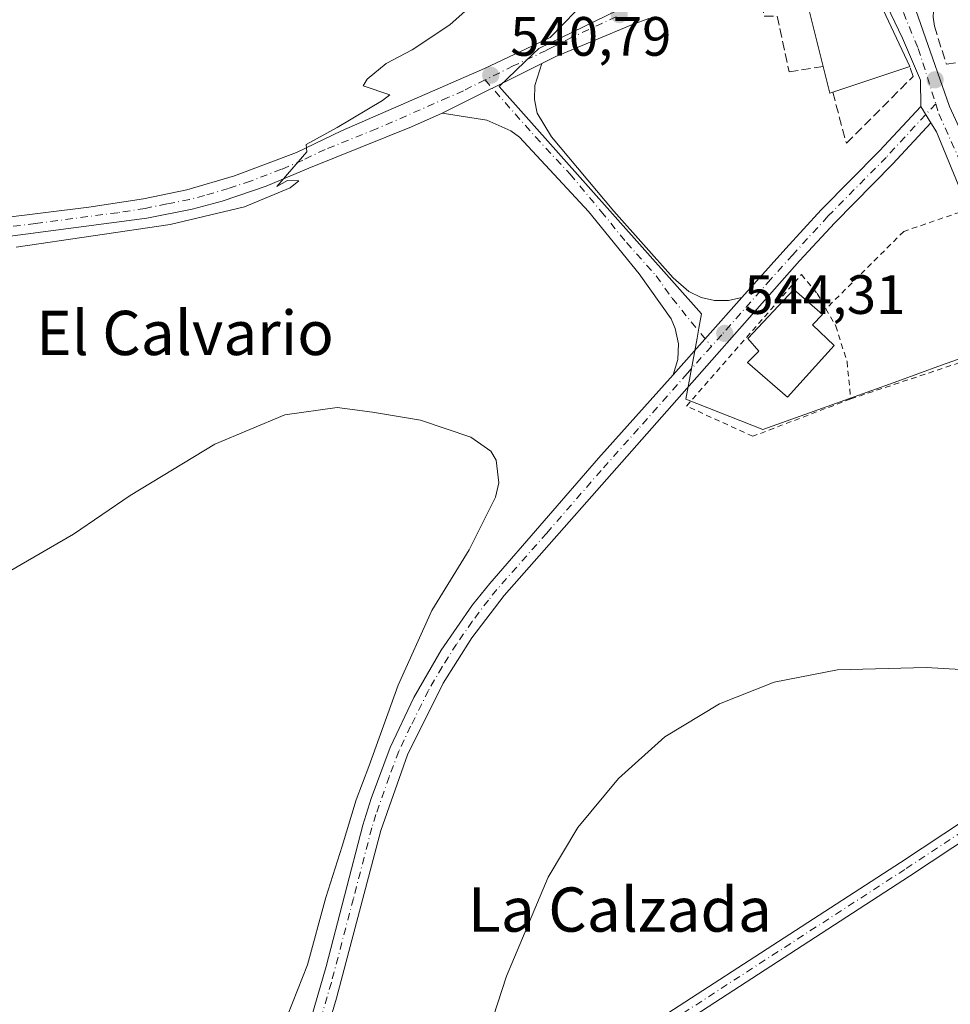
# Model space of a CAD drawing. Units: metres. Extents: x 631370 to 634828, y 4727367 to 4729746.
# Drawn here: x 633855 to 634024, y 4728163 to 4728341 of the extents above; entities that cross this region are included whole.
import ezdxf
from ezdxf.enums import TextEntityAlignment as Align

# ---------------------------------------------------------------- set-up
doc = ezdxf.new("R2010")
doc.units = ezdxf.units.M
doc.header["$MEASUREMENT"] = 0
for name, pattern in [('DGN Style 2', [1.6480167562047852, 0.988810053722871, -0.6592067024819142]), ('DGN Style 3', [2.307223458686699, 1.648016756204785, -0.6592067024819142]), ('DGN Style 4', [2.6384748266838614, 1.318413404963828, -0.6592067024819142, 0.001648016756204785, -0.6592067024819142])]:
    doc.linetypes.add(name, pattern=pattern)
for name, color, linetype, lineweight in [('Alambrada', 7, 'DGN Style 2', 0), ('Cultivos herbáceos CxS', 92, 'Continuous', 0), ('Curva de nivel normal', 30, 'Continuous', 0), ('Edificación Cxs', 1, 'Continuous', 13), ('Muro lineal', 1, 'DGN Style 3', 13), ('Núcleo urbano CxS', 7, 'Continuous', 0), ('Pista no pavimentada Cxs', 111, 'Continuous', 0), ('Pista no pavimentada eje', 91, 'DGN Style 4', 0), ('Pista pavimentada Cxs', 135, 'Continuous', 0), ('Punto de cota en terreno', 7, 'Continuous', 0), ('Rótulo de punto de cota en terreno', 7, 'Continuous', 0), ('Texto cartográfico', 7, 'Continuous', 0), ('Valla', 7, 'DGN Style 2', 0), ('Vía urbana eje', 4, 'DGN Style 4', 0)]:
    doc.layers.add(name, color=color, linetype=linetype, lineweight=lineweight)
doc.styles.add('Style-Arial', font='txt')

# ---------------------------------------------------------------- blocks, each defined once
blk = doc.blocks.new('*U16')
at = {"layer": 'Núcleo urbano CxS', "color": 7, "linetype": 'Continuous', "lineweight": 0}
for points in [[(634066.9209000003, 4728365.7347, 537.0175000000017), (634067.3003000002, 4728364.558300001, 537.1781000000046), (634075.5253, 4728348.5963, 537.7002000000066), (634076.3998999996, 4728346.899499999, 537.656099999993), (634083.0295000002, 4728334.0393, 537.7143999999971), (634088.5834999997, 4728323.2543, 538.0234000000055), (634090.6017000005, 4728320.5277, 538.172900000005), (634101.6990999999, 4728305.535300001, 537.692200000005), (634106.7922999999, 4728292.9835, 537.5356999999931), (634112.7867000002, 4728278.210899999, 536.5708000000013), (634103.9682999998, 4728264.3499, 539.9293999999937), (634097.9842999997, 4728259.3079, 542.9333000000044), (634096.0919000005, 4728253.638900001, 542.6300000000047), (634087.2732999995, 4728243.558900001, 542.9219000000012), (634079.2037000004, 4728234.3345, 541.1713000000018), (634076.0953000003, 4728230.783500001, 540.6371000000072), (634066.7933, 4728230.640100001, 541.2529999999971), (634057.0283000004, 4728233.163100001, 541.8012000000017), (634045.3753000004, 4728238.5165, 542.9781999999977), (634038.6901000004, 4728244.382099999, 543.4817000000039), (634037.8136999998, 4728250.4889, 544.0866999999998), (634039.2505000001, 4728260.8101, 545.1312999999936), (634040.4351000005, 4728269.318499999, 545.8052000000025), (634037.9364999998, 4728272.539100001, 545.3730000000069), (634030.6288999999, 4728281.958900001, 545.0320000000065), (634021.9545, 4728278.837900001, 544.8383999999933), (634013.3932999996, 4728275.7577, 545.1003000000055), (633997.2225000003, 4728269.9397, 544.2932000000001), (633989.6445000004, 4728267.213099999, 544.1021000000037), (633975.7429000001, 4728272.697699999, 544.3546999999963), (633977.7565000001, 4728283.7169, 544.1809000000068), (633978.0925000003, 4728285.5549, 544.1239999999962), (633978.5648999996, 4728288.1395, 544.0314999999973), (633941.9545, 4728329.2391, 540.694399999993), (633948.1070999998, 4728335.1567, 540.6689000000042), (633949.1431, 4728336.153100001, 540.6594999999943), (633965.4382999997, 4728344.0207, 541.1346000000049), (633965.9484999999, 4728344.267100001, 541.136799999993), (633967.1201, 4728344.8325, 541.142200000002), (633987.3664999995, 4728350.832900001, 541.9502000000066), (634007.0970999999, 4728356.685900001, 540.9323000000004), (634025.4351000005, 4728359.352299999, 540.2045000000071), (634043.7527000001, 4728365.262900001, 539.3701000000001), (634064.8756999997, 4728372.078700001, 537.5964999999997)], [(634076.0800999999, 4728303.420100001, 549.5610000000015), (634067.5100999996, 4728307.800100001, 548.7287999999971), (634055.3901000004, 4728303.610099999, 548.9645000000019), (634056.6700999998, 4728295.100099999, 550.1968999999954), (634075.1901000004, 4728298.190099999, 550.4176000000007), (634076.0000999998, 4728298.130100001, 550.3747000000003), (634076.7600999996, 4728297.9101, 550.3574999999983), (634077.4801000003, 4728297.5701, 550.3611999999994), (634078.1401000004, 4728297.130100001, 550.2581999999966), (634078.7100999998, 4728296.5601, 550.186799999996), (634079.1700999998, 4728295.9101, 550.1569000000018), (634079.5100999996, 4728295.190099999, 550.1667000000016), (634079.7301000003, 4728294.4101, 550.2112000000052), (634079.7901, 4728293.630100001, 550.2838999999949), (634079.7301000003, 4728292.8301, 550.3741000000009), (634079.5500999996, 4728292.0601, 550.4434000000037), (634078.9700999996, 4728291.040100001, 550.5414000000019), (634077.8901000004, 4728289.9301, 550.6928000000044), (634076.5301000001, 4728289.210100001, 550.7645000000048), (634077.2100999998, 4728285.2501, 550.7538000000059), (634078.0701000001, 4728281.090100001, 550.6361000000034), (634081.6201, 4728282.440099999, 550.5320000000065), (634083.8201000001, 4728290.340100001, 549.899900000004), (634082.0701000001, 4728296.0701, 549.6129999999976)]]:
    blk.add_polyline3d(points, close=True, dxfattribs=at)
blk = doc.blocks.new('*U18')
at = {"layer": 'Cultivos herbáceos CxS', "color": 92, "linetype": 'Continuous', "lineweight": 0}
blk.add_polyline3d([(633965.4382999997, 4728344.0207, 541.1346000000049), (633949.1431, 4728336.153100001, 540.6594999999943), (633948.1070999998, 4728335.1567, 540.6689000000042), (633941.9545, 4728329.2391, 540.694399999993), (633978.5648999996, 4728288.1395, 544.0314999999973), (633978.0925000003, 4728285.5549, 544.1239999999962), (633977.7565000001, 4728283.7169, 544.1809000000068), (633975.7429000001, 4728272.697699999, 544.3546999999963), (633989.6445000004, 4728267.213099999, 544.1021000000037), (633997.2225000003, 4728269.9397, 544.2932000000001), (634013.3932999996, 4728275.7577, 545.1003000000055), (634021.9545, 4728278.837900001, 544.8383999999933), (634030.6288999999, 4728281.958900001, 545.0320000000065)], dxfattribs=at)
blk = doc.blocks.new('5PATER')
at = {"layer": 'Núcleo urbano CxS', "linetype": 'Continuous', "lineweight": 0}
h = blk.add_hatch(color=51, dxfattribs=at)
edge = h.paths.add_edge_path()
edge.add_ellipse((0, 0), major_axis=(-0.1095731443231308, -0.1110710700762829), ratio=0.9994222409660322, start_angle=0, end_angle=360)
blk = doc.blocks.new('*U20')
at = {"layer": 'Pista no pavimentada Cxs', "color": 111, "linetype": 'Continuous', "lineweight": 0}
blk.add_polyline3d([(633902.2600999996, 4728141.2401, 544.8273999999947), (633910.6501000002, 4728170.120100001, 544.852899999998), (633917.3101000005, 4728195.710100001, 544.6806999999973), (633918.7801000001, 4728200.4901, 544.7311999999947), (633922.2600999996, 4728209.700099999, 544.6049000000058), (633926.5301000001, 4728218.7401, 544.547200000001), (633931.4801000003, 4728227.300100001, 544.4835000000021), (633937.1601, 4728235.5101, 544.6206999999995), (633940.2401000002, 4728239.370100001, 544.5988000000071), (633959.9301000005, 4728262.020099999, 544.7623000000021), (633973.4301000005, 4728277.140100001, 544.3680000000022), (633985.8799000002, 4728291.080200001, 545.1797999999981), (633993.8101000005, 4728299.960100001, 546.1613999999972), (634000.2100999998, 4728306.940099999, 544.1634999999952), (634010.7500999998, 4728317.610099999, 543.2458999999944), (634018.2100999998, 4728325.6601, 542.9060000000027), (634020.0301000001, 4728322.690099999, 543.4429999999993), (634013.1801000005, 4728315.280099999, 543.4597999999969), (634002.6501000002, 4728304.620100001, 543.7339999999967), (633996.3101000005, 4728297.710100001, 544.4937000000064), (633942.8400999998, 4728237.2401, 544.2255000000005), (633937.0100999996, 4728229.530099999, 544.1407000000036), (633931.8300999999, 4728221.360099999, 544.0978999999934), (633925.3601000002, 4728208.390100001, 544.1728000000003), (633920.5301000001, 4728194.720100001, 544.3381999999983), (633912.5500999996, 4728164.4001, 544.4900999999954), (633903.9501, 4728135.4801, 544.6545000000042)], dxfattribs=at)

msp = doc.modelspace()

# ---------------------------------------------------------------- linework, layer by layer
at = {"layer": 'Alambrada', "color": 7, "linetype": 'DGN Style 2', "lineweight": 0}
msp.add_polyline3d([(634005.5500999996, 4728272.7601, 544.8616000000038), (634035.7801000001, 4728282.8201, 546.4397000000026), (634025.3501000004, 4728306.550100001, 544.9983999999968), (634015.1401000004, 4728303.040100001, 544.7829000000056), (634001.0701000001, 4728289.050100001, 546.0788999999932)], dxfattribs=at)
at = {"layer": 'Cultivos herbáceos CxS', "color": 92, "linetype": 'Continuous', "lineweight": 0}
msp.add_polyline3d([(633965.4382999997, 4728344.0207, 541.1346000000049), (633949.1431, 4728336.153100001, 540.6594999999943), (633948.1070999998, 4728335.1567, 540.6689000000042), (633941.9545, 4728329.2391, 540.694399999993), (633978.5648999996, 4728288.1395, 544.0314999999973), (633978.0925000003, 4728285.5549, 544.1239999999962), (633977.7565000001, 4728283.7169, 544.1809000000068), (633975.7429000001, 4728272.697699999, 544.3546999999963), (633989.6445000004, 4728267.213099999, 544.1021000000037), (633997.2225000003, 4728269.9397, 544.2932000000001), (634013.3932999996, 4728275.7577, 545.1003000000055), (634021.9545, 4728278.837900001, 544.8383999999933), (634030.6288999999, 4728281.958900001, 545.0320000000065)], dxfattribs=at)
at = {"layer": 'Curva de nivel normal', "color": 30, "linetype": 'Continuous', "lineweight": 0, "flags": 128}
for points, elevation in [([(633945.5700000003, 4728351.590100001), (633933.04, 4728340.420100001), (633926.2000000002, 4728335.860099999), (633921.5300000003, 4728333.420100001), (633918.0599999997, 4728330.600099999), (633917.3399999999, 4728329.360099999), (633922.1600000003, 4728327.7601), (633920.8499999996, 4728326.700099999), (633912.6699999999, 4728321.850099999), (633907.0199999996, 4728318.780099999), (633907.1399999997, 4728317.460100001), (633901.7199999997, 4728311.1801), (633903.6399999997, 4728312.2501), (633905.6900000004, 4728312.210100001), (633904.1200000001, 4728310.940099999), (633895.9000000004, 4728307.4801), (633882.4600000001, 4728304.3301), (633854.5700000003, 4728300.1801)], 540), ([(633903.6699999999, 4728161.270099999), (633907.2599999999, 4728170.420100001), (633910.5899999999, 4728182.5801), (633913.5800000001, 4728191.9101), (633916.0999999996, 4728200.2501), (633918.4000000004, 4728206.3201), (633923.7000000002, 4728220.970100001), (633929.7800000003, 4728234.5001), (633936.5, 4728245.470100001), (633941.3200000003, 4728255.020099999), (633941.9100000003, 4728257.600099999), (633941.4400000004, 4728261.710100001), (633940.4699999997, 4728263.290100001), (633936.8499999996, 4728265.850099999), (633927.7100000001, 4728268.890100001), (633919.04, 4728270.370100001), (633912.6600000003, 4728271.200099999), (633903.2000000002, 4728269.9101), (633890.5300000003, 4728264.5601), (633875.1900000004, 4728255.3101), (633864.9299999997, 4728248.3101), (633853.5899999999, 4728241.7301)], 545), ([(633936.0300000003, 4728146.120100001), (633943.3099999997, 4728168.350099999), (633950.8200000003, 4728186.300100001), (633956.2000000002, 4728195.290100001), (633963.5300000003, 4728204.1501), (633971.9400000004, 4728211.6601), (633981.8300000001, 4728217.620100001), (633991.6900000004, 4728221.530099999), (634003.1900000004, 4728223.7601), (634019.1900000004, 4728224.210100001), (634033.8399999999, 4728223.380100001)], 540)]:
    msp.add_lwpolyline(points, dxfattribs=dict(at, elevation=elevation))
at = {"layer": 'Edificación Cxs', "color": 1, "linetype": 'Continuous', "lineweight": 13, "flags": 128}
for points, elevation in [([(634006.5800999999, 4728353.4101), (634016.2401000002, 4728332.880100001), (634002.2901, 4728328.2401), (634001.7500999998, 4728328.0601), (634000.5401, 4728332.9001), (633997.5301000001, 4728344.960100001), (633992.8400999998, 4728343.790100001), (633992.6001000004, 4728344.840100001), (633991.6700999998, 4728349.0101), (633991.4901000002, 4728349.790100001)], 546.8228999999993), ([(634002.5701000001, 4728282.440099999), (633994.1201, 4728273.0701), (633986.9101, 4728279.340100001), (633988.9600999998, 4728281.380100001), (633986.9301000005, 4728283.710100001), (633995.2401000002, 4728292.540100001), (634000.4200999998, 4728288.020099999), (633998.6401000004, 4728286.130100001)], 548.7100999999967)]:
    msp.add_lwpolyline(points, close=True, dxfattribs=dict(at, elevation=elevation))
at = {"layer": 'Edificación Cxs', "color": 1, "linetype": 'Continuous', "lineweight": 13, "extrusion": (0.002593232929808911, -0.005511291102064934, 0.9999814502346333), "elevation": -23870.55663856461, "flags": 128}
msp.add_lwpolyline([(634003.0357812716, 4728293.662433996), (634012.6961071799, 4728273.132122197)], dxfattribs=at)
at = {"layer": 'Edificación Cxs', "color": 1, "linetype": 'Continuous', "lineweight": 13, "extrusion": (-0.3730735166542039, -0.2912189868673589, 0.8809129655415537), "elevation": -1613028.188427845, "flags": 128}
msp.add_lwpolyline([(-3337107.463566797, 3003481.477738535), (-3337107.653951652, 3003480.868794492), (-3337112.213744072, 3003483.166808167)], dxfattribs=at)
at = {"layer": 'Edificación Cxs', "color": 1, "linetype": 'Continuous', "lineweight": 13, "extrusion": (0.04098579060629645, 0.0136325497090957, 0.9990667237761479), "elevation": 90988.90229871552, "flags": 128}
msp.add_lwpolyline([(4286549.006758286, -2091967.338790456), (4286549.006758286, -2091952.623625239)], dxfattribs=at)
at = {"layer": 'Edificación Cxs', "color": 1, "linetype": 'Continuous', "lineweight": 13}
for points in [[(634000.5401, 4728332.9001, 545.9556000000011), (633997.5301000001, 4728344.960100001, 546.8228999999993), (633992.8400999998, 4728343.790100001, 545.539499999999), (633992.6001000004, 4728344.840100001, 545.4676000000036)], [(634002.5701000001, 4728282.440099999, 546.7082999999984), (633994.1201, 4728273.0701, 546.0622000000003), (633986.9101, 4728279.340100001, 546.5414000000019), (633988.9600999998, 4728281.380100001, 548.7100999999967), (633986.9301000005, 4728283.710100001, 547.4302000000025), (633995.2401000002, 4728292.540100001, 545.6233000000066), (634000.4200999998, 4728288.020099999, 546.7409000000043), (633998.6401000004, 4728286.130100001, 548.5991999999969), (634002.5701000001, 4728282.440099999, 546.7082999999984)]]:
    msp.add_polyline3d(points, dxfattribs=at)
at = {"layer": 'Muro lineal', "color": 1, "linetype": 'DGN Style 3', "lineweight": 13}
for points in [[(634066.2500999998, 4728366.170100001, 537.1040999999968), (634030.1201, 4728353.720100001, 540.8439999999973), (634026.9101, 4728352.7501, 540.779999999999), (634024.1201, 4728350.880100001, 541.0072999999975), (634022.9600999998, 4728349.6501, 541.1839000000036), (634022.0100999996, 4728348.2601, 541.3478000000032), (634020.7500999998, 4728345.1501, 541.6025999999983), (634020.4600999998, 4728341.800100001, 541.9753000000055), (634020.6901000004, 4728340.140100001, 542.2097999999969), (634022.8501000004, 4728333.3201, 542.4655000000057), (634059.5100999996, 4728338.0001, 543.1408999999985)], [(633992.6001000004, 4728344.840100001, 545.4676000000036), (633989.3901000004, 4728344.1601, 543.858699999997), (633989.9200999998, 4728341.9801, 544.2731000000058), (633992.2500999998, 4728341.9801, 545.2945999999939), (633994.3901000004, 4728331.890100001, 543.6248999999953), (634000.5401, 4728332.9001, 545.9556000000011)], [(634002.2901, 4728328.2401, 545.1561999999976), (634004.7701000003, 4728319.0001, 543.2942999999941), (634016.8400999998, 4728331.0701, 543.6915000000008), (634016.2401000002, 4728332.880100001, 544.5206000000035)]]:
    msp.add_polyline3d(points, dxfattribs=at)
at = {"layer": 'Núcleo urbano CxS', "color": 7, "linetype": 'Continuous', "lineweight": 0}
msp.add_polyline3d([(633965.4382999997, 4728344.0207, 541.1346000000049), (633949.1431, 4728336.153100001, 540.6594999999943), (633948.1070999998, 4728335.1567, 540.6689000000042), (633941.9545, 4728329.2391, 540.694399999993), (633978.5648999996, 4728288.1395, 544.0314999999973), (633978.0925000003, 4728285.5549, 544.1239999999962), (633977.7565000001, 4728283.7169, 544.1809000000068), (633975.7429000001, 4728272.697699999, 544.3546999999963), (633989.6445000004, 4728267.213099999, 544.1021000000037), (633997.2225000003, 4728269.9397, 544.2932000000001), (634013.3932999996, 4728275.7577, 545.1003000000055), (634021.9545, 4728278.837900001, 544.8383999999933), (634030.6288999999, 4728281.958900001, 545.0320000000065)], dxfattribs=at)
at = {"layer": 'Pista no pavimentada Cxs', "color": 111, "linetype": 'Continuous', "lineweight": 0, "extrusion": (-0.009445869926060222, -0.004681092792514843, 0.9999444299117866), "elevation": -27580.81252748957, "flags": 128}
msp.add_lwpolyline([(633908.4678179785, 4728247.15620567), (633926.529019515, 4728256.106303729)], dxfattribs=at)
msp.add_lwpolyline([(633908.4678179785, 4728247.15620567), (633926.529019515, 4728256.106303729)], dxfattribs=at)
at = {"layer": 'Pista no pavimentada Cxs', "color": 111, "linetype": 'Continuous', "lineweight": 0, "extrusion": (-0.07960974437909307, 0.1299126048513602, 0.9883243413478341), "elevation": 564331.6426662309, "flags": 128}
msp.add_lwpolyline([(-3011116.149294371, -3657014.118921296), (-3011116.149294371, -3657010.594482474)], dxfattribs=at)
at = {"layer": 'Pista no pavimentada Cxs', "color": 111, "linetype": 'Continuous', "lineweight": 0, "extrusion": (-0.02890482698206115, -0.03236510378187359, 0.9990580618934646), "elevation": -170812.2174180245, "flags": 128}
msp.add_lwpolyline([(-2676705.70216499, 3945199.245967139), (-2676705.70216499, 3945217.953872294)], dxfattribs=at)
msp.add_lwpolyline([(-2676705.70216499, 3945199.245967139), (-2676705.70216499, 3945217.953872294)], dxfattribs=at)
at = {"layer": 'Pista no pavimentada Cxs', "color": 111, "linetype": 'Continuous', "lineweight": 0}
for points in [[(633842.9001000002, 4728304.380100001, 539.4395999999979), (633867.7100999998, 4728307.420100001, 539.3473999999987), (633877.5900999998, 4728308.970100001, 539.4296000000032), (633885.4401000004, 4728310.5601, 539.571100000001), (633894.0900999998, 4728313.0801, 539.7358999999997), (633905.3201000001, 4728317.350099999, 539.9985000000015), (633913.4600999998, 4728321.220100001, 540.1716000000015), (633939.3101000005, 4728332.520099999, 540.664300000004), (633951.2001, 4728338.110099999, 541.1154999999999), (633955.9101, 4728342.950099999, 540.9655000000057), (633958.4001000002, 4728347.460100001, 540.7756999999983), (633958.5701000001, 4728353.5701, 540.5746000000072), (633957.6201, 4728358.370100001, 540.4456999999966), (633956.8000999996, 4728360.6801, 540.3724999999977), (633931.0601000005, 4728415.210100001, 538.9458000000013), (633918.8701, 4728440.1601, 538.2416999999987), (633918.6141999997, 4728440.8314, 538.2243000000017)], [(633972.4773000004, 4728161.6897, 537.5828000000038), (634014.5488999998, 4728188.943700001, 536.7275999999983), (634034.1335000005, 4728201.911900001, 537.5430999999953), (634059.5361000003, 4728218.053300001, 538.374800000005), (634076.3003000002, 4728229.0547, 539.7054999999964), (634083.8309000004, 4728237.3643, 540.4563999999956), (634093.2739000004, 4728248.381100001, 541.4755000000005), (634099.2024999997, 4728257.660700001, 541.6781000000046), (634102.0460999999, 4728266.191500001, 540.9064000000071), (634106.2313000001, 4728280.316500001, 538.5754000000015), (634107.0005000001, 4728288.265699999, 537.7304000000004), (634106.7528999997, 4728293.219900001, 537.6698000000034), (634103.9596999995, 4728300.8377, 538.1457999999984), (634099.5840999996, 4728308.8169, 538.0016000000032), (634087.2342999997, 4728323.794299999, 538.6928999999947), (634082.6293000003, 4728329.4827, 538.8920000000071), (634080.9294999996, 4728332.882300001, 538.6319999999978), (634077.4561000001, 4728342.5011, 542.136599999998), (634074.5395000001, 4728350.985300001, 537.8239999999934), (634071.6394999997, 4728357.6381, 537.477899999998), (634070.3224999999, 4728361.259500001, 537.3141000000032), (634068.8081, 4728364.2883, 537.1085000000021), (634066.9644999999, 4728366.9221, 536.8611999999994), (634064.4096999997, 4728367.944, 537.0696999999927)], [(634080.2855000002, 4728343.4981, 539.2051999999967), (634083.6913000002, 4728334.0667, 537.755799999999), (634085.1665000003, 4728331.1165, 537.8650999999954), (634089.5575000001, 4728325.692299999, 537.5703000000067), (634102.0784999998, 4728310.507300001, 536.3352000000014), (634106.6986999996, 4728302.0823, 536.2418999999937), (634109.7263000002, 4728293.824899999, 536.2743999999948), (634109.7938999999, 4728292.473099999, 536.4361000000063), (634110.0078999996, 4728288.195699999, 536.7940999999992), (634109.4049000005, 4728281.965299999, 537.2860999999976), (634109.1895000003, 4728279.740700001, 537.299199999994), (634104.9080999997, 4728265.2907, 541.0380000000005), (634101.9309, 4728256.359099999, 540.382500000007), (634095.6886999998, 4728246.588500001, 540.4225000000006), (634086.0817, 4728235.3803, 539.635500000004), (634078.2663000004, 4728226.7565, 538.7339000000065), (634061.1637000004, 4728215.5329, 537.9259000000021), (634035.7663000004, 4728199.395099999, 537.3558000000048), (634016.1924999999, 4728186.4341, 536.5933999999979), (633974.1265000004, 4728159.183700001, 537.4956999999995)], [(633842.9001000002, 4728304.380100001, 539.4395999999979), (633867.7100999998, 4728307.420100001, 539.3473999999987), (633877.5900999998, 4728308.970100001, 539.4296000000032), (633885.4401000004, 4728310.5601, 539.571100000001), (633894.0900999998, 4728313.0801, 539.7358999999997), (633905.3201000001, 4728317.350099999, 539.9985000000015), (633913.4600999998, 4728321.220100001, 540.1716000000015), (633939.3101000005, 4728332.520099999, 540.664300000004), (633951.2001, 4728338.110099999, 541.1154999999999), (633955.9101, 4728342.950099999, 540.9655000000057)], [(633972.4773000004, 4728161.6897, 537.5828000000038), (634014.5488999998, 4728188.943700001, 536.7275999999983), (634034.1335000005, 4728201.911900001, 537.5430999999953), (634059.5361000003, 4728218.053300001, 538.374800000005), (634076.3003000002, 4728229.0547, 539.7054999999964), (634083.8309000004, 4728237.3643, 540.4563999999956), (634093.2739000004, 4728248.381100001, 541.4755000000005), (634099.2024999997, 4728257.660700001, 541.6781000000046), (634102.0460999999, 4728266.191500001, 540.9064000000071), (634106.2313000001, 4728280.316500001, 538.5754000000015), (634107.0005000001, 4728288.265699999, 537.7304000000004), (634106.7528999997, 4728293.219900001, 537.6698000000034), (634103.9596999995, 4728300.8377, 538.1457999999984), (634099.5840999996, 4728308.8169, 538.0016000000032), (634087.2342999997, 4728323.794299999, 538.6928999999947), (634082.6293000003, 4728329.4827, 538.8920000000071), (634080.9294999996, 4728332.882300001, 538.6319999999978), (634077.4561000001, 4728342.5011, 542.136599999998)], [(633969.0153000001, 4728341.549100001, 541.9055999999982), (633966.0800999999, 4728340.460100001, 541.8785000000062), (633952.2301000003, 4728334.690099999, 541.4195999999939), (633949.7001, 4728333.4101, 541.1913999999961), (633931.6401000004, 4728324.460100001, 540.9789000000019), (633926.0701000001, 4728321.9801, 540.8686000000016), (633907.5201000003, 4728314.5101, 540.453800000003), (633899.8000999996, 4728311.210100001, 540.312300000005), (633891.8501000004, 4728308.530099999, 540.0731999999989), (633886.4501, 4728307.090100001, 539.9814000000042), (633878.2200999996, 4728305.460100001, 540.0212000000029), (633848.4401000004, 4728301.520099999, 539.6475000000064)], [(633969.0153000001, 4728341.549100001, 541.9055999999982), (633966.0800999999, 4728340.460100001, 541.8785000000062), (633952.2301000003, 4728334.690099999, 541.4195999999939), (633949.7001, 4728333.4101, 541.1913999999961)], [(633949.7001, 4728333.4101, 541.1913999999961), (633948.4301000005, 4728329.420100001, 541.2243000000017), (633948.3701, 4728326.9001, 541.3414000000049), (633948.8601000002, 4728324.420100001, 541.4839000000065), (633951.4401000004, 4728320.1501, 541.8730999999971), (633962.7001, 4728306.690099999, 542.8571999999986), (633973.4301000005, 4728294.6801, 543.7128999999986), (633976.2401000002, 4728292.200099999, 543.9553000000016), (633978.4901000002, 4728291.120100001, 544.2042999999976), (633980.9301000005, 4728290.5601, 544.5721000000049), (633983.4301000005, 4728290.540100001, 544.921199999997), (633985.8799000002, 4728291.0803, 545.1797999999981)], [(633985.8799000002, 4728291.0803, 545.1797999999981), (633993.8101000005, 4728299.960100001, 546.1613999999972), (634000.2100999998, 4728306.940099999, 544.1634999999952), (634010.7500999998, 4728317.610099999, 543.2458999999944), (634018.2100999998, 4728325.6601, 542.9060000000027)], [(633931.6401000004, 4728324.460100001, 540.9789000000019), (633926.0701000001, 4728321.9801, 540.8686000000016), (633907.5201000003, 4728314.5101, 540.453800000003), (633899.8000999996, 4728311.210100001, 540.312300000005), (633891.8501000004, 4728308.530099999, 540.0731999999989), (633886.4501, 4728307.090100001, 539.9814000000042), (633878.2200999996, 4728305.460100001, 540.0212000000029), (633848.4401000004, 4728301.520099999, 539.6475000000064), (633768.7401000002, 4728292.2301, 539.6015999999945), (633695.8201000001, 4728283.440099999, 540.2461999999941), (633687.3701, 4728282.190099999, 540.7954000000027), (633681.9301000005, 4728281.030099999, 542.3154000000068), (633677.1300999997, 4728279.640100001, 540.6870999999956), (633663.6001000004, 4728274.9901, 544.2274000000034), (633654.2600999996, 4728271.4301, 542.9391999999935), (633642.0900999998, 4728266.200099999, 542.638300000006), (633615.4101, 4728254.100099999, 543.0004999999946), (633607.7701000003, 4728250.2601, 544.3962999999932), (633603.5401, 4728247.5801, 543.9621000000043), (633592.8400999998, 4728239.710100001, 545.6394), (633575.0301000001, 4728225.0801, 544.4073999999965), (633555.7901, 4728209.170100001, 545.4514000000054), (633537.8101000005, 4728194.4101, 546.480899999995), (633526.7200999996, 4728184.860099999, 548.3233999999939)], [(633973.4301000005, 4728277.140100001, 544.3680000000022), (633974.2600999996, 4728279.860099999, 544.3056999999973), (633974.3901000004, 4728282.700099999, 544.2066999999952), (633973.8101000005, 4728285.4801, 544.1380000000064), (633973.0500999996, 4728287.220100001, 544.0878999999986), (633967.2801000001, 4728295.370100001, 543.6518000000069), (633958.1300999997, 4728306.6501, 542.8649000000005), (633945.6201, 4728320.100099999, 542.0488999999943), (633944.0900999998, 4728321.2401, 541.8315000000002), (633939.7401000002, 4728323.170100001, 541.3611999999994), (633931.6401000004, 4728324.460100001, 540.9789000000019)], [(634020.0301000001, 4728322.690099999, 543.4429999999993), (634013.1801000005, 4728315.280099999, 543.4597999999969), (634002.6501000002, 4728304.620100001, 543.7339999999967), (633996.3101000005, 4728297.710100001, 544.4937000000064), (633942.8400999998, 4728237.2401, 544.2255000000005), (633937.0100999996, 4728229.530099999, 544.1407000000036), (633931.8300999999, 4728221.360099999, 544.0978999999934), (633925.3601000002, 4728208.390100001, 544.1728000000003), (633920.5301000001, 4728194.720100001, 544.3381999999983), (633912.5500999996, 4728164.4001, 544.4900999999954), (633903.9501, 4728135.4801, 544.6545000000042), (633895.9222999997, 4728110.995100001, 544.3931000000011)], [(634109.4049000005, 4728281.965299999, 537.2860999999976), (634109.1895000003, 4728279.740700001, 537.299199999994), (634104.9080999997, 4728265.2907, 541.0380000000005), (634101.9309, 4728256.359099999, 540.382500000007), (634095.6886999998, 4728246.588500001, 540.4225000000006), (634086.0817, 4728235.3803, 539.635500000004), (634078.2663000004, 4728226.7565, 538.7339000000065), (634061.1637000004, 4728215.5329, 537.9259000000021), (634035.7663000004, 4728199.395099999, 537.3558000000048), (634016.1924999999, 4728186.4341, 536.5933999999979), (633974.1265000004, 4728159.183700001, 537.4956999999995), (633923.8784999996, 4728125.596899999, 540.6178999999975), (633903.5387000004, 4728111.332699999, 543.4790000000066), (633899.7121000001, 4728107.454100001, 543.9369000000006), (633894.5009000005, 4728101.4323, 544.1521999999968), (633891.1686000006, 4728096.4957, 544.1331999999966)], [(633902.2600999996, 4728141.2401, 544.8273999999947), (633910.6501000002, 4728170.120100001, 544.852899999998), (633917.3101000005, 4728195.710100001, 544.6806999999973), (633918.7801000001, 4728200.4901, 544.7311999999947), (633922.2600999996, 4728209.700099999, 544.6049000000058), (633926.5301000001, 4728218.7401, 544.547200000001), (633931.4801000003, 4728227.300100001, 544.4835000000021), (633937.1601, 4728235.5101, 544.6206999999995), (633940.2401000002, 4728239.370100001, 544.5988000000071), (633959.9301000005, 4728262.020099999, 544.7623000000021), (633973.4301000005, 4728277.140100001, 544.3680000000022)]]:
    msp.add_polyline3d(points, dxfattribs=at)
msp.add_polyline3d([(633985.8799000002, 4728291.080200001, 545.1797999999981), (633973.4301000005, 4728277.140100001, 544.3680000000022), (633974.2600999996, 4728279.860099999, 544.3056999999973), (633974.3901000004, 4728282.700099999, 544.2066999999952), (633973.8101000005, 4728285.4801, 544.1380000000064), (633973.0500999996, 4728287.220100001, 544.0878999999986), (633967.2801000001, 4728295.370100001, 543.6518000000069), (633958.1300999997, 4728306.6501, 542.8649000000005), (633945.6201, 4728320.100099999, 542.0488999999943), (633944.0900999998, 4728321.2401, 541.8315000000002), (633939.7401000002, 4728323.170100001, 541.3611999999994), (633931.6401000004, 4728324.460100001, 540.9789000000019), (633949.7001, 4728333.4101, 541.1913999999961), (633948.4301000005, 4728329.420100001, 541.2243000000017), (633948.3701, 4728326.9001, 541.3414000000049), (633948.8601000002, 4728324.420100001, 541.4839000000065), (633951.4401000004, 4728320.1501, 541.8730999999971), (633962.7001, 4728306.690099999, 542.8571999999986), (633973.4301000005, 4728294.6801, 543.7128999999986), (633976.2401000002, 4728292.200099999, 543.9553000000016), (633978.4901000002, 4728291.120100001, 544.2042999999976), (633980.9301000005, 4728290.5601, 544.5721000000049), (633983.4301000005, 4728290.540100001, 544.921199999997)], close=True, dxfattribs=at)
at = {"layer": 'Pista no pavimentada eje', "color": 91, "linetype": 'DGN Style 4', "lineweight": 0}
for points in [[(633963.1327000001, 4728341.8497, 541.4428000000044), (633955.0421000002, 4728338.115499999, 541.304999999993), (633951.7150999998, 4728336.4001, 541.260500000004), (633950.4501, 4728335.7601, 541.1886999999988), (633944.5050999997, 4728332.965100001, 540.8224000000046), (633939.4159000004, 4728330.4431, 540.7290000000066)], [(633939.4159000004, 4728330.4431, 540.7290000000066), (633935.4751000004, 4728328.4901, 540.6149000000005), (633932.6901000004, 4728327.2501, 540.5899000000063), (633919.7651000004, 4728321.600099999, 540.4809999999999), (633910.4901000002, 4728317.8651, 540.2081999999937), (633906.4200999998, 4728315.9301, 540.196100000001), (633902.5601000005, 4728314.280099999, 540.0341999999946), (633896.9451000001, 4728312.145099999, 539.9419000000053), (633892.9700999996, 4728310.8051, 539.9201999999932), (633888.6451000003, 4728309.545100001, 539.8080999999949), (633885.9451000001, 4728308.825099999, 539.7468999999984), (633881.8300999999, 4728308.0101, 539.6698999999935), (633877.9051000001, 4728307.215100001, 539.6670000000013), (633872.9650999998, 4728306.440099999, 539.6503999999986), (633858.0751, 4728304.470100001, 539.4404000000068), (633845.6700999998, 4728302.950099999, 539.5192999999999)], [(633939.4159000004, 4728330.4431, 540.7290000000066), (633948.5301000001, 4728320.1251, 541.8267000000051), (633954.7851, 4728313.4001, 542.4179000000004), (633960.4151, 4728306.670100001, 542.8530000000028), (633964.9901000002, 4728301.030099999, 543.2983999999997), (633970.3551000003, 4728295.0251, 543.6738000000041), (633973.2401000002, 4728290.950099999, 543.9418000000006), (633980.3492999999, 4728282.263699999, 544.5050999999949)], [(634020.9315, 4728326.129699999, 543.2690000000002), (634015.3901000004, 4728320.1501, 543.2734000000055), (634011.9650999998, 4728316.4451, 543.3040000000037), (634001.4301000005, 4728305.780099999, 543.9063000000025), (633995.0601000005, 4728298.835100001, 545.1594000000041), (633991.0950999996, 4728294.395099999, 545.4440999999933), (633982.2385, 4728284.379100001, 544.488599999997), (633980.3492999999, 4728282.263699999, 544.5050999999949)], [(634108.4842999997, 4728288.0261, 537.1901999999973), (634107.7105, 4728280.028700001, 537.6377000000066), (634103.4770999998, 4728265.7411, 540.6255999999995), (634100.5667000003, 4728257.0099, 540.9884000000021), (634094.4813000001, 4728247.4849, 540.7621999999974), (634084.9562999997, 4728236.372300001, 540.0209999999934), (634077.2833000004, 4728227.9057, 539.1266000000032), (634060.3498999998, 4728216.793099999, 538.1564000000071), (634034.9499000004, 4728200.6535, 537.4511000000057), (634015.3706999999, 4728187.688899999, 536.6633000000002), (633973.3019000003, 4728160.436699999, 537.5429000000004), (633923.0308999997, 4728126.8345, 540.6772999999957), (633902.6579, 4728112.5471, 543.6779999999999), (633898.4244999997, 4728109.372099999, 544.1729999999952), (633895.5433, 4728106.990900001, 544.3331000000035), (633891.3273, 4728102.386499999, 544.4035000000003)], [(633980.3492999999, 4728282.263699999, 544.5050999999949), (633976.0135000005, 4728277.4091, 544.4838000000018), (633967.1568999998, 4728267.393100001, 544.4226999999955), (633960.4068999998, 4728259.833100001, 544.5869999999995), (633950.5619000001, 4728248.508099999, 544.4425999999949), (633941.5401, 4728238.3051, 544.4502999999969), (633940.0000999998, 4728236.3751, 544.4186000000045), (633937.0850999998, 4728232.520099999, 544.4294999999984), (633934.2451, 4728228.415100001, 544.2932000000001), (633931.6551000001, 4728224.3301, 544.3224000000046), (633929.1801000005, 4728220.050100001, 544.2832000000053), (633925.9451000001, 4728213.565099999, 544.3570999999939), (633923.8101000005, 4728209.045100001, 544.386799999993), (633922.0701000001, 4728204.440099999, 544.4967999999935), (633919.6551000001, 4728197.6051, 544.5415000000066), (633918.9200999998, 4728195.215100001, 544.5077000000019), (633915.5900999998, 4728182.420100001, 544.4959999999992), (633911.6001000004, 4728167.2601, 544.6065999999992), (633907.4051000001, 4728152.8201, 544.6806999999973), (633903.1051000003, 4728138.360099999, 544.7780999999959), (633899.2050999999, 4728126.465100001, 544.6285000000062), (633892.2351000002, 4728105.155099999, 544.4296999999933), (633891.3273, 4728102.386499999, 544.4035000000003)]]:
    msp.add_polyline3d(points, dxfattribs=at)
at = {"layer": 'Pista pavimentada Cxs', "color": 135, "linetype": 'Continuous', "lineweight": 0, "extrusion": (-0.07960974437909307, 0.1299126048513602, 0.9883243413478341), "elevation": 564331.6426662309, "flags": 128}
msp.add_lwpolyline([(-3011116.149294371, -3657014.118921296), (-3011116.149294371, -3657010.594482474)], dxfattribs=at)
at = {"layer": 'Pista pavimentada Cxs', "color": 135, "linetype": 'Continuous', "lineweight": 0}
msp.add_polyline3d([(634013.8701, 4728352.9301, 541.446299999996), (634023.4523, 4728325.6511, 543.8819999999978), (634037.2380999997, 4728295.693299999, 546.0010000000038), (634047.2751000002, 4728273.017300001, 548.5197999999946), (634053.2496999997, 4728258.578700001, 549.6772999999957), (634047.7468999998, 4728256.9507, 547.3499000000012), (634042.1700999998, 4728271.540100001, 546.6293000000006), (634038.6700999998, 4728279.860099999, 546.6189000000013), (634032.4200999998, 4728293.4901, 545.6978999999993), (634021.0500999996, 4728321.030099999, 543.7030999999988), (634020.0301000001, 4728322.690099999, 543.4429999999993), (634018.2100999998, 4728325.6601, 542.9060000000027), (634018.1489000004, 4728330.3983, 543.136400000003), (634014.9124999996, 4728337.9911, 545.4063000000025), (634007.1952999998, 4728354.172300001, 544.2958000000071), (634008.8135000002, 4728353.798900001, 543.7480999999971)], close=True, dxfattribs=at)
for points in [[(634018.2100999998, 4728325.6601, 542.9060000000027), (634018.1489000004, 4728330.3983, 543.136400000003), (634014.9124999996, 4728337.9911, 545.4063000000025), (634007.1952999998, 4728354.172300001, 544.2958000000071)], [(634013.8701, 4728352.9301, 541.446299999996), (634023.4523, 4728325.6511, 543.8819999999978), (634037.2380999997, 4728295.693299999, 546.0010000000038), (634047.2751000002, 4728273.017300001, 548.5197999999946), (634053.2496999997, 4728258.578700001, 549.6772999999957), (634047.7468999998, 4728256.9507, 547.3499000000012), (634042.1700999998, 4728271.540100001, 546.6293000000006), (634038.6700999998, 4728279.860099999, 546.6189000000013), (634032.4200999998, 4728293.4901, 545.6978999999993), (634021.0500999996, 4728321.030099999, 543.7030999999988), (634020.0301000001, 4728322.690099999, 543.4429999999993)]]:
    msp.add_polyline3d(points, dxfattribs=at)
at = {"layer": 'Valla', "color": 7, "linetype": 'DGN Style 2', "lineweight": 0}
msp.add_polyline3d([(634001.0701000001, 4728289.050100001, 546.0788999999932), (634002.8601000002, 4728285.9301, 545.8781000000017), (634004.8901000004, 4728279.4901, 545.532600000006), (634005.5500999996, 4728272.7601, 544.8616000000038), (633987.8201000001, 4728266.0001, 544.6005000000005), (633975.8501000004, 4728271.4801, 544.6009000000049), (633996.6201, 4728295.2501, 544.9894000000058), (633999.5100999996, 4728291.800100001, 545.7505999999995), (634001.0701000001, 4728289.050100001, 546.0788999999932)], dxfattribs=at)
at = {"layer": 'Vía urbana eje', "color": 4, "linetype": 'DGN Style 4', "lineweight": 0}
for points in [[(634010.0865000002, 4728354.662500001, 543.4504000000015), (634010.5525000002, 4728353.5001, 542.9275000000052), (634011.9253000002, 4728350.189300001, 542.4340999999986), (634017.7753, 4728336.124100001, 543.2173000000039), (634020.9315, 4728326.129699999, 543.2690000000002)], [(634020.9315, 4728326.129699999, 543.2690000000002), (634021.5094999997, 4728324.2993, 543.5313000000025), (634035.1801000005, 4728293.8101, 545.8551000000007), (634037.1489000004, 4728289.2863, 546.0491000000038), (634040.2739000004, 4728282.4713, 546.6652999999933), (634042.0239000004, 4728278.3113, 546.6692000000039), (634047.9301000005, 4728264.7401, 547.7394000000058), (634050.5865000002, 4728257.7907, 548.3184000000037)]]:
    msp.add_polyline3d(points, dxfattribs=at)

# ---------------------------------------------------------------- block references
at = {"layer": 'Cultivos herbáceos CxS', "color": 92, "linetype": 'Continuous', "lineweight": 0}
msp.add_blockref('*U18', (0, 0), dxfattribs=at)
at = {"layer": 'Núcleo urbano CxS', "color": 7, "linetype": 'Continuous', "lineweight": 0}
msp.add_blockref('*U16', (0, 0), dxfattribs=at)
at = {"layer": 'Pista no pavimentada Cxs', "color": 111, "linetype": 'Continuous', "lineweight": 0}
msp.add_blockref('*U20', (0, 0), dxfattribs=at)
at = {"layer": 'Punto de cota en terreno', "color": 7, "linetype": 'Continuous', "lineweight": 0, "xscale": 10, "yscale": 10, "zscale": 10}
for p in [(633963.6699999999, 4728342.26, 541.320000000007), (633940.4299999997, 4728331.289999999, 540.7899999999936), (634020.8200000003, 4728330.470000001, 542.4499999999971), (633982.7599999999, 4728284.609999999, 544.3099999999977)]:
    msp.add_blockref('5PATER', p, dxfattribs=at)

# ---------------------------------------------------------------- texts
at = {"layer": 'Rótulo de punto de cota en terreno', "color": 7, "linetype": 'Continuous', "lineweight": 0, "style": 'Style-Arial'}
for s, p in [('540,79', (633943.9578, 4728334.8178)), ('544,31', (633986.2878000002, 4728288.137800001))]:
    msp.add_text(s, height=7.000000000000002, dxfattribs=at).set_placement(p)
at = {"layer": 'Texto cartográfico', "color": 7, "linetype": 'Continuous', "lineweight": 0, "style": 'Style-Arial'}
for s, p in [('El Calvario', (633885.1164939026, 4728284.690149999)), ('La Calzada', (633963.8078439023, 4728180.420150001))]:
    msp.add_text(s, height=8, dxfattribs=at).set_placement(p, align=Align.MIDDLE_CENTER)

doc.saveas('drawing.dxf')
